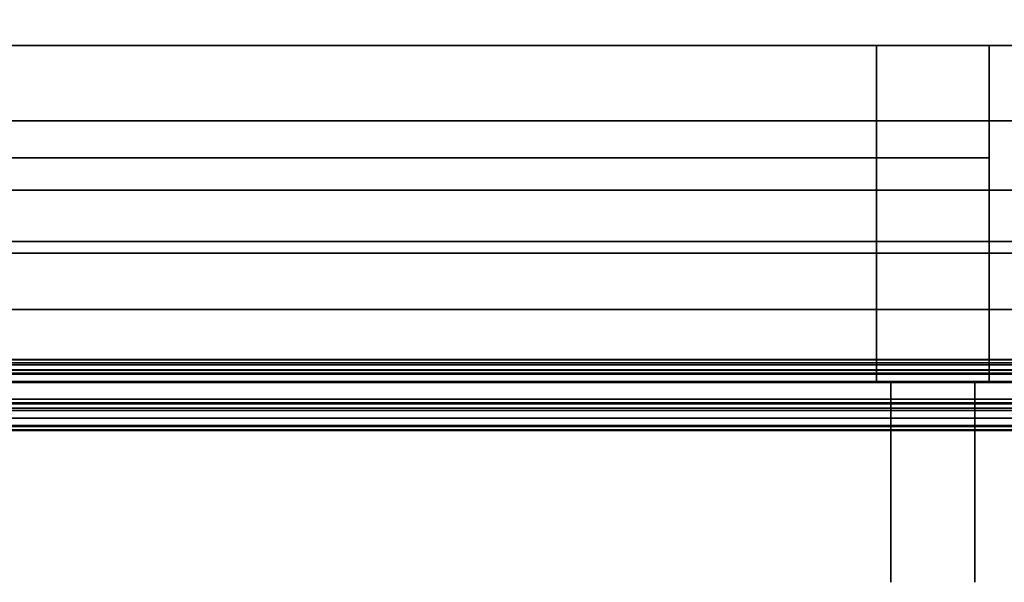
# Model space of a CAD drawing. Units: inches. Extents: x -26088 to -24540, y -8241 to -7569.
# Drawn here: x -24681 to -24672, y -8015 to -8010 of the extents above; entities that cross this region are included whole.
import ezdxf

# ---------------------------------------------------------------- set-up
doc = ezdxf.new("R2010")
doc.units = ezdxf.units.IN
doc.header["$MEASUREMENT"] = 0

msp = doc.modelspace()

# ---------------------------------------------------------------- linework, layer by layer
for points in [[(-24642.00237, -8010.6314, 5.264), (-24642.00237, -8002.85402, 5.264), (-24762.00237, -8002.85402, 5.264), (-24762.00237, -8010.6314, 5.264)], [(-24642.00237, -8011.70693, 10.18625), (-24762.00237, -8011.70693, 10.18625), (-24762.00237, -8005.67691, 5.12646), (-24642.00237, -8005.67691, 5.12646)], [(-24642.00237, -8011.70662, 5.264), (-24762.00237, -8011.70662, 5.264), (-24762.00237, -8005.84082, 5.264), (-24642.00237, -8005.84082, 5.264)], [(-24762.00237, -8011.70689, 10.18621), (-24642.00237, -8011.70689, 10.18621), (-24642.00237, -8005.84082, 5.264), (-24762.00237, -8005.84082, 5.264)], [(-24642.00237, -8010.6314, 5.264), (-24762.00237, -8010.6314, 5.264), (-24762.00237, -8009.38802, 4.54613), (-24642.00237, -8009.38802, 4.54613)], [(-24642.00237, -8009.96094, 80.2208), (-24762.00237, -8009.96094, 80.2208), (-24762.00237, -8009.45192, 80.2208), (-24642.00237, -8009.45192, 80.2208)], [(-24642.00237, -8012.75825, 82.22555), (-24642.00237, -8009.45192, 82.22555), (-24762.00237, -8009.45192, 82.22555), (-24762.00237, -8012.75825, 82.22555)], [(-24642.00237, -8011.70693, 12.2399), (-24642.00237, -8009.57436, 12.2399), (-24762.00237, -8009.57436, 12.2399), (-24762.00237, -8011.70693, 12.2399)], [(-24642.00237, -8011.70697, 12.2399), (-24762.00237, -8011.70697, 12.2399), (-24762.00237, -8009.57436, 12.2399), (-24642.00237, -8009.57436, 12.2399)], [(-24642.00237, -8009.96094, 15.28655), (-24642.00237, -8009.6317, 15.28655), (-24762.00237, -8009.6317, 15.28655), (-24762.00237, -8009.96094, 15.28655)], [(-24642.00237, -8009.96094, 15.28655), (-24762.00237, -8009.96094, 15.28655), (-24762.00237, -8009.96094, 13.17428), (-24642.00237, -8009.96094, 13.17428)], [(-24762.00237, -8011.70703, 13.17428), (-24642.00237, -8011.70703, 13.17428), (-24642.00237, -8009.96094, 13.17428), (-24762.00237, -8009.96094, 13.17428)], [(-24642.00237, -8009.96094, 81.54928), (-24762.00237, -8009.96094, 81.54928), (-24762.00237, -8009.96094, 80.2208), (-24642.00237, -8009.96094, 80.2208)], [(-24642.00237, -8012.75825, 81.54928), (-24762.00237, -8012.75825, 81.54928), (-24762.00237, -8009.96094, 81.54928), (-24642.00237, -8009.96094, 81.54928)], [(-24672.00237, -8009.96094, 81.04928), (-24702.00237, -8009.96094, 81.04928), (-24702.00237, -8009.96094, 81.54928), (-24672.00237, -8009.96094, 81.54928)], [(-24672.00237, -8012.96094, 81.04928), (-24702.00237, -8012.96094, 81.04928), (-24702.00237, -8009.96094, 81.04928), (-24672.00237, -8009.96094, 81.04928)], [(-24702.00237, -8012.96094, 81.54928), (-24672.00237, -8012.96094, 81.54928), (-24672.00237, -8009.96094, 81.54928), (-24702.00237, -8009.96094, 81.54928)], [(-24672.00237, -8012.96094, 13.17428), (-24702.00237, -8012.96094, 13.17428), (-24702.00237, -8009.96094, 13.17428), (-24672.00237, -8009.96094, 13.17428)], [(-24702.00237, -8012.96094, 13.67428), (-24672.00237, -8012.96094, 13.67428), (-24672.00237, -8009.96094, 13.67428), (-24702.00237, -8009.96094, 13.67428)], [(-24672.00237, -8009.96094, 13.17428), (-24702.00237, -8009.96094, 13.17428), (-24702.00237, -8009.96094, 13.67428), (-24672.00237, -8009.96094, 13.67428)], [(-24702.00237, -8012.96094, 13.67428), (-24702.00237, -8009.96094, 13.67428), (-24672.00237, -8009.96094, 13.67428), (-24672.00237, -8012.96094, 13.67428)], [(-24702.00237, -8009.96094, 81.04928), (-24702.00237, -8012.96094, 81.04928), (-24672.00237, -8012.96094, 81.04928), (-24672.00237, -8009.96094, 81.04928)], [(-24701.50238, -8012.96094, 14.17428), (-24672.50236, -8012.96094, 14.17428), (-24672.50236, -8009.96094, 14.17428), (-24701.50238, -8009.96094, 14.17428)], [(-24701.50238, -8012.96094, 80.54928), (-24701.50238, -8009.96094, 80.54928), (-24672.50236, -8009.96094, 80.54928), (-24672.50236, -8012.96094, 80.54928)], [(-24701.50238, -8010.96093, 14.17428), (-24701.50238, -8009.96094, 14.17428), (-24672.50236, -8009.96094, 14.17428), (-24672.50236, -8010.96093, 14.17428)], [(-24701.50238, -8010.96093, 80.54928), (-24672.50236, -8010.96093, 80.54928), (-24672.50236, -8009.96094, 80.54928), (-24701.50238, -8009.96094, 80.54928)], [(-24700.50237, -8010.96093, 15.17428), (-24673.50237, -8010.96093, 15.17428), (-24673.50237, -8009.96094, 15.17428), (-24700.50237, -8009.96094, 15.17428)], [(-24700.50237, -8010.96093, 79.54928), (-24700.50237, -8009.96094, 79.54928), (-24673.50237, -8009.96094, 79.54928), (-24673.50237, -8010.96093, 79.54928)], [(-24673.50237, -8010.96093, 79.54928), (-24673.50237, -8009.96094, 79.54928), (-24673.50237, -8009.96094, 15.17428), (-24673.50237, -8010.96093, 15.17428)], [(-24672.50236, -8012.96094, 80.54928), (-24672.50236, -8009.96094, 80.54928), (-24672.50236, -8009.96094, 14.17428), (-24672.50236, -8012.96094, 14.17428)], [(-24672.50236, -8010.96093, 14.17428), (-24672.50236, -8009.96094, 14.17428), (-24672.50236, -8009.96094, 80.54928), (-24672.50236, -8010.96093, 80.54928)], [(-24701.50238, -8012.96094, 14.17428), (-24701.50238, -8010.96093, 14.17428), (-24672.50236, -8010.96093, 14.17428), (-24672.50236, -8012.96094, 14.17428)], [(-24701.50238, -8012.96094, 80.54928), (-24672.50236, -8012.96094, 80.54928), (-24672.50236, -8010.96093, 80.54928), (-24701.50238, -8010.96093, 80.54928)], [(-24700.50237, -8012.96094, 15.17428), (-24673.50237, -8012.96094, 15.17428), (-24673.50237, -8010.96093, 15.17428), (-24700.50237, -8010.96093, 15.17428)], [(-24700.50237, -8012.96094, 79.54928), (-24700.50237, -8010.96093, 79.54928), (-24673.50237, -8010.96093, 79.54928), (-24673.50237, -8012.96094, 79.54928)], [(-24673.50237, -8012.96094, 79.54928), (-24673.50237, -8010.96093, 79.54928), (-24673.50237, -8010.96093, 15.17428), (-24673.50237, -8012.96094, 15.17428)], [(-24672.50236, -8012.96094, 14.17428), (-24672.50236, -8010.96093, 14.17428), (-24672.50236, -8010.96093, 80.54928), (-24672.50236, -8012.96094, 80.54928)], [(-24642.50237, -8013.38802, 82.22555), (-24761.50237, -8013.38802, 82.22555), (-24761.50237, -8011.24877, 82.22555), (-24642.50237, -8011.24877, 82.22555)], [(-24761.50237, -8011.81127, 83.22105), (-24642.50237, -8011.81127, 83.22105), (-24642.50237, -8011.24877, 83.22105), (-24761.50237, -8011.24877, 83.22105)], [(-24642.50237, -8011.24877, 82.22555), (-24761.50237, -8011.24877, 82.22555), (-24761.50237, -8011.24877, 83.22105), (-24642.50237, -8011.24877, 83.22105)], [(-24642.00237, -8011.70705, 13.17428), (-24642.00237, -8011.70662, 5.139), (-24762.00237, -8011.70662, 5.139), (-24762.00237, -8011.70705, 13.17428)], [(-24642.00237, -8013.10902, 5.139), (-24762.00237, -8013.10902, 5.139), (-24762.00237, -8011.70662, 5.139), (-24642.00237, -8011.70662, 5.139)], [(-24642.00237, -8011.70689, 10.18621), (-24762.00237, -8011.70689, 10.18621), (-24762.00237, -8011.70662, 5.264), (-24642.00237, -8011.70662, 5.264)], [(-24642.00237, -8011.70693, 12.2399), (-24762.00237, -8011.70693, 12.2399), (-24762.00237, -8011.70693, 10.18625), (-24642.00237, -8011.70693, 10.18625)], [(-24642.00237, -8011.70703, 13.17428), (-24762.00237, -8011.70703, 13.17428), (-24762.00237, -8011.70697, 12.2399), (-24642.00237, -8011.70697, 12.2399)], [(-24642.00237, -8013.15142, 13.17428), (-24642.00237, -8011.70705, 13.17428), (-24762.00237, -8011.70705, 13.17428), (-24762.00237, -8013.15142, 13.17428)], [(-24642.50237, -8013.38802, 103.13755), (-24642.50237, -8012.31127, 103.13755), (-24761.50237, -8012.31127, 103.13755), (-24761.50237, -8013.38802, 103.13755)], [(-24642.50237, -8012.31127, 83.72105), (-24761.50237, -8012.31127, 83.72105), (-24761.50237, -8012.31127, 103.13755), (-24642.50237, -8012.31127, 103.13755)], [(-24642.00237, -8012.75825, 82.22555), (-24762.00237, -8012.75825, 82.22555), (-24762.00237, -8012.75825, 81.54928), (-24642.00237, -8012.75825, 81.54928)], [(-24672.00237, -8012.96094, 81.22356), (-24702.00237, -8012.96094, 81.22356), (-24702.00237, -8012.96094, 81.04928), (-24672.00237, -8012.96094, 81.04928)], [(-24672.00237, -8013.18802, 81.22356), (-24702.00237, -8013.18802, 81.22356), (-24702.00237, -8012.96094, 81.22356), (-24672.00237, -8012.96094, 81.22356)], [(-24702.00237, -8013.27816, 81.54928), (-24672.00237, -8013.27816, 81.54928), (-24672.00237, -8012.96094, 81.54928), (-24702.00237, -8012.96094, 81.54928)], [(-24672.00237, -8013.27963, 13.17428), (-24702.00237, -8013.27963, 13.17428), (-24702.00237, -8012.96094, 13.17428), (-24672.00237, -8012.96094, 13.17428)], [(-24672.00237, -8013.18802, 13.5), (-24672.00237, -8012.96094, 13.5), (-24702.00237, -8012.96094, 13.5), (-24702.00237, -8013.18802, 13.5)], [(-24672.00237, -8012.96094, 13.67428), (-24702.00237, -8012.96094, 13.67428), (-24702.00237, -8012.96094, 13.5), (-24672.00237, -8012.96094, 13.5)], [(-24672.62738, -8012.96094, 52.23678), (-24673.37738, -8012.96094, 52.23678), (-24673.37738, -8012.96094, 55.23678), (-24672.62738, -8012.96094, 55.23678)], [(-24672.62738, -8012.96094, 39.48678), (-24673.37738, -8012.96094, 39.48678), (-24673.37738, -8012.96094, 42.48678), (-24672.62738, -8012.96094, 42.48678)], [(-24642.00237, -8013.10902, 6.98879), (-24762.00237, -8013.10902, 6.98879), (-24762.00237, -8013.10902, 5.139), (-24642.00237, -8013.10902, 5.139)], [(-24642.00237, -8013.35142, 6.98879), (-24762.00237, -8013.35142, 6.98879), (-24762.00237, -8013.10902, 6.98879), (-24642.00237, -8013.10902, 6.98879)], [(-24642.00237, -8013.35142, 12.97428), (-24762.00237, -8013.35142, 12.97428), (-24762.00237, -8013.35142, 6.98879), (-24642.00237, -8013.35142, 6.98879)], [(-24642.50237, -8013.38802, 103.13755), (-24761.50237, -8013.38802, 103.13755), (-24761.50237, -8013.38802, 82.22555), (-24642.50237, -8013.38802, 82.22555)]]:
    msp.add_3dface(points)
for points, invisible_edges in [([(-24672.00237, -8009.96094, 13.67428), (-24702.00237, -8009.96094, 13.67428), (-24701.50238, -8009.96094, 14.17428), (-24672.50236, -8009.96094, 14.17428)], 10), ([(-24701.50238, -8009.96094, 80.54928), (-24702.00237, -8009.96094, 81.04928), (-24672.00237, -8009.96094, 81.04928), (-24672.50236, -8009.96094, 80.54928)], 5), ([(-24672.50236, -8009.96094, 80.54928), (-24673.50237, -8009.96094, 79.54928), (-24700.50237, -8009.96094, 79.54928), (-24701.50238, -8009.96094, 80.54928)], 5), ([(-24700.50237, -8009.96094, 15.17428), (-24673.50237, -8009.96094, 15.17428), (-24672.50236, -8009.96094, 14.17428), (-24701.50238, -8009.96094, 14.17428)], 10), ([(-24673.50237, -8009.96094, 79.54928), (-24672.50236, -8009.96094, 80.54928), (-24672.50236, -8009.96094, 14.17428), (-24673.50237, -8009.96094, 15.17428)], 5), ([(-24672.00237, -8009.96094, 81.04928), (-24672.00237, -8009.96094, 13.67428), (-24672.50236, -8009.96094, 14.17428), (-24672.50236, -8009.96094, 80.54928)], 10), ([(-24672.50236, -8010.96093, 14.17428), (-24673.50237, -8010.96093, 15.17428), (-24700.50237, -8010.96093, 15.17428), (-24701.50238, -8010.96093, 14.17428)], 5), ([(-24700.50237, -8010.96093, 79.54928), (-24673.50237, -8010.96093, 79.54928), (-24672.50236, -8010.96093, 80.54928), (-24701.50238, -8010.96093, 80.54928)], 10), ([(-24701.50238, -8010.96093, 14.17428), (-24700.50237, -8010.96093, 15.17428), (-24673.50237, -8010.96093, 15.17428), (-24672.50236, -8010.96093, 14.17428)], 5), ([(-24673.50237, -8010.96093, 79.54928), (-24700.50237, -8010.96093, 79.54928), (-24701.50238, -8010.96093, 80.54928), (-24672.50236, -8010.96093, 80.54928)], 10), ([(-24673.50237, -8010.96093, 79.54928), (-24673.50237, -8010.96093, 15.17428), (-24672.50236, -8010.96093, 14.17428), (-24672.50236, -8010.96093, 80.54928)], 10), ([(-24672.50236, -8010.96093, 80.54928), (-24672.50236, -8010.96093, 14.17428), (-24673.50237, -8010.96093, 15.17428), (-24673.50237, -8010.96093, 79.54928)], 10), ([(-24761.50237, -8011.94068, 83.23809), (-24642.50237, -8011.94068, 83.23809), (-24642.50237, -8011.81127, 83.22105), (-24761.50237, -8011.81127, 83.22105)], 1), ([(-24761.50237, -8012.06127, 83.28804), (-24642.50237, -8012.06127, 83.28804), (-24642.50237, -8011.94068, 83.23809), (-24761.50237, -8011.94068, 83.23809)], 5), ([(-24642.50237, -8012.06127, 83.28804), (-24761.50237, -8012.06127, 83.28804), (-24761.50237, -8012.16482, 83.3675), (-24642.50237, -8012.16482, 83.3675)], 5), ([(-24642.50237, -8012.16482, 83.3675), (-24761.50237, -8012.16482, 83.3675), (-24761.50237, -8012.24428, 83.47105), (-24642.50237, -8012.24428, 83.47105)], 5), ([(-24761.50237, -8012.29423, 83.59164), (-24642.50237, -8012.29423, 83.59164), (-24642.50237, -8012.24428, 83.47105), (-24761.50237, -8012.24428, 83.47105)], 5), ([(-24761.50237, -8012.31127, 83.72105), (-24642.50237, -8012.31127, 83.72105), (-24642.50237, -8012.29423, 83.59164), (-24761.50237, -8012.29423, 83.59164)], 4), ([(-24672.00237, -8012.75565, 82.40008), (-24702.00237, -8012.75565, 82.40008), (-24702.00237, -8012.75446, 82.40916), (-24672.00237, -8012.75446, 82.40916)], 4), ([(-24672.00237, -8012.75446, 82.40916), (-24702.00237, -8012.75446, 82.40916), (-24702.00237, -8012.75536, 82.41827), (-24672.00237, -8012.75536, 82.41827)], 5), ([(-24672.00237, -8012.75561, 12.30503), (-24702.00237, -8012.75561, 12.30503), (-24702.00237, -8012.7547, 12.31407), (-24672.00237, -8012.7547, 12.31407)], 5), ([(-24672.00237, -8012.7547, 12.31407), (-24702.00237, -8012.7547, 12.31407), (-24702.00237, -8012.75584, 12.32309), (-24672.00237, -8012.75584, 12.32309)], 1), ([(-24672.00237, -8012.75536, 82.41827), (-24702.00237, -8012.75536, 82.41827), (-24702.00237, -8012.75828, 82.42694), (-24672.00237, -8012.75828, 82.42694)], 5), ([(-24672.00237, -8012.75854, 12.29643), (-24702.00237, -8012.75854, 12.29643), (-24702.00237, -8012.75561, 12.30503), (-24672.00237, -8012.75561, 12.30503)], 5), ([(-24672.00237, -8012.75874, 82.39155), (-24702.00237, -8012.75874, 82.39155), (-24702.00237, -8012.75565, 82.40008), (-24672.00237, -8012.75565, 82.40008)], 1), ([(-24672.00237, -8012.75584, 12.32309), (-24702.00237, -8012.75584, 12.32309), (-24702.00237, -8012.75893, 12.33158), (-24672.00237, -8012.75893, 12.33158)], 4), ([(-24672.00237, -8012.75828, 82.42694), (-24702.00237, -8012.75828, 82.42694), (-24702.00237, -8012.76309, 82.43472), (-24672.00237, -8012.76309, 82.43472)], 5), ([(-24672.00237, -8012.76333, 12.28871), (-24702.00237, -8012.76333, 12.28871), (-24702.00237, -8012.75854, 12.29643), (-24672.00237, -8012.75854, 12.29643)], 5), ([(-24672.00237, -8012.76366, 82.38391), (-24702.00237, -8012.76366, 82.38391), (-24702.00237, -8012.75874, 82.39155), (-24672.00237, -8012.75874, 82.39155)], 5), ([(-24672.00237, -8012.75893, 12.33158), (-24702.00237, -8012.75893, 12.33158), (-24702.00237, -8012.76384, 12.33916), (-24672.00237, -8012.76384, 12.33916)], 5), ([(-24672.00237, -8012.76309, 82.43472), (-24702.00237, -8012.76309, 82.43472), (-24702.00237, -8012.76954, 82.44122), (-24672.00237, -8012.76954, 82.44122)], 5), ([(-24672.00237, -8012.76974, 12.28226), (-24702.00237, -8012.76974, 12.28226), (-24702.00237, -8012.76333, 12.28871), (-24672.00237, -8012.76333, 12.28871)], 5), ([(-24672.00237, -8012.77015, 82.37756), (-24702.00237, -8012.77015, 82.37756), (-24702.00237, -8012.76366, 82.38391), (-24672.00237, -8012.76366, 82.38391)], 5), ([(-24672.00237, -8012.76384, 12.33916), (-24702.00237, -8012.76384, 12.33916), (-24702.00237, -8012.77031, 12.34545), (-24672.00237, -8012.77031, 12.34545)], 5), ([(-24672.00237, -8012.76954, 82.44122), (-24702.00237, -8012.76954, 82.44122), (-24702.00237, -8012.77729, 82.4461), (-24672.00237, -8012.77729, 82.4461)], 5), ([(-24672.00237, -8012.77743, 12.27742), (-24702.00237, -8012.77743, 12.27742), (-24702.00237, -8012.76974, 12.28226), (-24672.00237, -8012.76974, 12.28226)], 5), ([(-24672.00237, -8012.77789, 82.37282), (-24702.00237, -8012.77789, 82.37282), (-24702.00237, -8012.77015, 82.37756), (-24672.00237, -8012.77015, 82.37756)], 5), ([(-24672.00237, -8012.77031, 12.34545), (-24702.00237, -8012.77031, 12.34545), (-24702.00237, -8012.77803, 12.35014), (-24672.00237, -8012.77803, 12.35014)], 5), ([(-24672.00237, -8012.77729, 82.4461), (-24702.00237, -8012.77729, 82.4461), (-24702.00237, -8012.78594, 82.4491), (-24672.00237, -8012.78594, 82.4491)], 1), ([(-24672.00237, -8012.78602, 12.27444), (-24702.00237, -8012.78602, 12.27444), (-24702.00237, -8012.77743, 12.27742), (-24672.00237, -8012.77743, 12.27742)], 4), ([(-24672.00237, -8012.7865, 82.36993), (-24702.00237, -8012.7865, 82.36993), (-24702.00237, -8012.77789, 82.37282), (-24672.00237, -8012.77789, 82.37282)], 5), ([(-24672.00237, -8012.77803, 12.35014), (-24702.00237, -8012.77803, 12.35014), (-24702.00237, -8012.7866, 12.35299), (-24672.00237, -8012.7866, 12.35299)], 5), ([(-24672.00237, -8012.78594, 82.4491), (-24702.00237, -8012.78594, 82.4491), (-24702.00237, -8012.81657, 82.45382), (-24672.00237, -8012.81657, 82.45382)], 4), ([(-24672.00237, -8012.81662, 12.26973), (-24702.00237, -8012.81662, 12.26973), (-24702.00237, -8012.78602, 12.27444), (-24672.00237, -8012.78602, 12.27444)], 1), ([(-24672.00237, -8012.79553, 82.36901), (-24702.00237, -8012.79553, 82.36901), (-24702.00237, -8012.7865, 82.36993), (-24672.00237, -8012.7865, 82.36993)], 5), ([(-24672.00237, -8012.7866, 12.35299), (-24702.00237, -8012.7866, 12.35299), (-24702.00237, -8012.79559, 12.35385), (-24672.00237, -8012.79559, 12.35385)], 5), ([(-24672.00237, -8012.80454, 82.37015), (-24702.00237, -8012.80454, 82.37015), (-24702.00237, -8012.79553, 82.36901), (-24672.00237, -8012.79553, 82.36901)], 4), ([(-24672.00237, -8012.79559, 12.35385), (-24702.00237, -8012.79559, 12.35385), (-24702.00237, -8012.80455, 12.35268), (-24672.00237, -8012.80455, 12.35268)], 1), ([(-24702.00237, -8012.80454, 82.37015), (-24672.00237, -8012.80454, 82.37015), (-24672.00237, -8012.81957, 82.37264), (-24702.00237, -8012.81957, 82.37264)], 4), ([(-24702.00237, -8012.8198, 12.3501), (-24672.00237, -8012.8198, 12.3501), (-24672.00237, -8012.80455, 12.35268), (-24702.00237, -8012.80455, 12.35268)], 1), ([(-24672.00237, -8012.81657, 82.45382), (-24702.00237, -8012.81657, 82.45382), (-24702.00237, -8012.84753, 82.45255), (-24672.00237, -8012.84753, 82.45255)], 5), ([(-24672.00237, -8012.84757, 12.27101), (-24702.00237, -8012.84757, 12.27101), (-24702.00237, -8012.81662, 12.26973), (-24672.00237, -8012.81662, 12.26973)], 5), ([(-24672.00237, -8012.8348, 82.37222), (-24702.00237, -8012.8348, 82.37222), (-24702.00237, -8012.81957, 82.37264), (-24672.00237, -8012.81957, 82.37264)], 5), ([(-24672.00237, -8012.8198, 12.3501), (-24702.00237, -8012.8198, 12.3501), (-24702.00237, -8012.83528, 12.35051), (-24672.00237, -8012.83528, 12.35051)], 5), ([(-24702.00237, -8012.8348, 82.37222), (-24672.00237, -8012.8348, 82.37222), (-24672.00237, -8012.84967, 82.36887), (-24702.00237, -8012.84967, 82.36887)], 1), ([(-24702.00237, -8012.85037, 12.35391), (-24672.00237, -8012.85037, 12.35391), (-24672.00237, -8012.83528, 12.35051), (-24702.00237, -8012.83528, 12.35051)], 4), ([(-24672.00237, -8012.84753, 82.45255), (-24702.00237, -8012.84753, 82.45255), (-24702.00237, -8012.87767, 82.44533), (-24672.00237, -8012.87767, 82.44533)], 1), ([(-24672.00237, -8012.87768, 12.27822), (-24702.00237, -8012.87768, 12.27822), (-24702.00237, -8012.84757, 12.27101), (-24672.00237, -8012.84757, 12.27101)], 4), ([(-24702.00237, -8012.84967, 82.36887), (-24672.00237, -8012.84967, 82.36887), (-24672.00237, -8012.86373, 82.36257), (-24702.00237, -8012.86373, 82.36257)], 4), ([(-24702.00237, -8012.8647, 12.3603), (-24672.00237, -8012.8647, 12.3603), (-24672.00237, -8012.85037, 12.35391), (-24702.00237, -8012.85037, 12.35391)], 1), ([(-24672.00237, -8012.8763, 82.35365), (-24702.00237, -8012.8763, 82.35365), (-24702.00237, -8012.86373, 82.36257), (-24672.00237, -8012.86373, 82.36257)], 5), ([(-24672.00237, -8012.8647, 12.3603), (-24702.00237, -8012.8647, 12.3603), (-24702.00237, -8012.87749, 12.36937), (-24672.00237, -8012.87749, 12.36937)], 5), ([(-24702.00237, -8012.8763, 82.35365), (-24672.00237, -8012.8763, 82.35365), (-24672.00237, -8012.88689, 82.34246), (-24702.00237, -8012.88689, 82.34246)], 1), ([(-24702.00237, -8012.88826, 12.38077), (-24672.00237, -8012.88826, 12.38077), (-24672.00237, -8012.87749, 12.36937), (-24702.00237, -8012.87749, 12.36937)], 4), ([(-24672.00237, -8012.87767, 82.44533), (-24702.00237, -8012.87767, 82.44533), (-24702.00237, -8012.90559, 82.43261), (-24672.00237, -8012.90559, 82.43261)], 4), ([(-24672.00237, -8012.9056, 12.29095), (-24702.00237, -8012.9056, 12.29095), (-24702.00237, -8012.87768, 12.27822), (-24672.00237, -8012.87768, 12.27822)], 1), ([(-24702.00237, -8012.88689, 82.34246), (-24672.00237, -8012.88689, 82.34246), (-24672.00237, -8013.02509, 82.13919), (-24702.00237, -8013.02509, 82.13919)], 4), ([(-24672.00237, -8012.88826, 12.38077), (-24702.00237, -8012.88826, 12.38077), (-24702.00237, -8013.02648, 12.58408), (-24672.00237, -8013.02648, 12.58408)], 4), ([(-24672.00237, -8012.90559, 82.43261), (-24702.00237, -8012.90559, 82.43261), (-24702.00237, -8012.93057, 82.41478), (-24672.00237, -8012.93057, 82.41478)], 5), ([(-24672.00237, -8012.93058, 12.30878), (-24702.00237, -8012.93058, 12.30878), (-24702.00237, -8012.9056, 12.29095), (-24672.00237, -8012.9056, 12.29095)], 5), ([(-24672.00237, -8012.93057, 82.41478), (-24702.00237, -8012.93057, 82.41478), (-24702.00237, -8012.95169, 82.39251), (-24672.00237, -8012.95169, 82.39251)], 1), ([(-24672.00237, -8012.95169, 12.33105), (-24702.00237, -8012.95169, 12.33105), (-24702.00237, -8012.93058, 12.30878), (-24672.00237, -8012.93058, 12.30878)], 4), ([(-24672.00237, -8012.95169, 82.39251), (-24702.00237, -8012.95169, 82.39251), (-24702.00237, -8013.09264, 82.18582), (-24672.00237, -8013.09264, 82.18582)], 4), ([(-24702.00237, -8012.95169, 12.33105), (-24672.00237, -8012.95169, 12.33105), (-24672.00237, -8013.09264, 12.53773), (-24702.00237, -8013.09264, 12.53773)], 4), ([(-24672.00237, -8012.96094, 81.04928), (-24702.00237, -8012.96094, 81.04928), (-24701.50238, -8012.96094, 80.54928), (-24672.50236, -8012.96094, 80.54928)], 10), ([(-24701.50238, -8012.96094, 14.17428), (-24702.00237, -8012.96094, 13.67428), (-24672.00237, -8012.96094, 13.67428), (-24672.50236, -8012.96094, 14.17428)], 5), ([(-24672.00237, -8013.141, 81.92243), (-24702.00237, -8013.141, 81.92243), (-24702.00237, -8013.02509, 82.13919), (-24672.00237, -8013.02509, 82.13919)], 4), ([(-24702.00237, -8013.1424, 12.80088), (-24672.00237, -8013.1424, 12.80088), (-24672.00237, -8013.02648, 12.58408), (-24702.00237, -8013.02648, 12.58408)], 4), ([(-24701.50238, -8012.96094, 80.54928), (-24700.50237, -8012.96094, 79.54928), (-24673.50237, -8012.96094, 79.54928), (-24672.50236, -8012.96094, 80.54928)], 5), ([(-24673.50237, -8012.96094, 15.17428), (-24700.50237, -8012.96094, 15.17428), (-24701.50238, -8012.96094, 14.17428), (-24672.50236, -8012.96094, 14.17428)], 10), ([(-24672.50236, -8012.96094, 80.54928), (-24673.50237, -8012.96094, 79.54928), (-24673.50237, -8012.96094, 15.17428), (-24672.50236, -8012.96094, 14.17428)], 5), ([(-24672.62738, -8013.94892, 52.75183), (-24672.62738, -8012.96094, 55.23678), (-24673.37738, -8012.96094, 55.23678), (-24673.37738, -8013.94892, 52.75183)], 8), ([(-24673.37738, -8012.96094, 39.48678), (-24672.62738, -8012.96094, 39.48678), (-24672.62738, -8013.94892, 42.25183), (-24673.37738, -8013.94892, 42.25183)], 4), ([(-24672.62738, -8013.11143, 42.42676), (-24672.62738, -8012.96094, 42.48678), (-24673.37738, -8012.96094, 42.48678), (-24673.37738, -8013.11143, 42.42676)], 8), ([(-24673.37738, -8012.96094, 52.23678), (-24672.62738, -8012.96094, 52.23678), (-24672.62738, -8013.1399, 52.38284), (-24673.37738, -8013.1399, 52.38284)], 4), ([(-24673.37738, -8012.96094, 55.23678), (-24673.37738, -8013.1399, 52.38284), (-24673.37738, -8013.27621, 52.40956), (-24673.37738, -8013.94892, 52.75183)], 5), ([(-24673.37738, -8013.1399, 52.38284), (-24673.37738, -8012.96094, 55.23678), (-24673.37738, -8012.96094, 52.23678)], 1), ([(-24673.37738, -8012.96094, 42.48678), (-24673.37738, -8012.96094, 39.48678), (-24673.37738, -8013.11143, 42.42676)], 2), ([(-24673.37738, -8013.94892, 42.25183), (-24673.37738, -8013.26444, 42.52376), (-24673.37738, -8013.11143, 42.42676), (-24673.37738, -8012.96094, 39.48678)], 5), ([(-24672.62738, -8012.96094, 39.48678), (-24672.62738, -8012.96094, 42.48678), (-24672.62738, -8013.11143, 42.42676)], 12), ([(-24672.62738, -8013.94892, 42.25183), (-24672.62738, -8012.96094, 39.48678), (-24672.62738, -8013.11143, 42.42676), (-24672.62738, -8013.26444, 42.52376)], 10), ([(-24672.62738, -8013.1399, 52.38284), (-24672.62738, -8012.96094, 55.23678), (-24672.62738, -8013.27621, 52.40956)], 3), ([(-24672.62738, -8012.96094, 55.23678), (-24672.62738, -8013.1399, 52.38284), (-24672.62738, -8012.96094, 52.23678)], 1), ([(-24672.62738, -8013.94892, 52.75183), (-24672.62738, -8013.3867, 52.31747), (-24672.62738, -8013.27621, 52.40956), (-24672.62738, -8012.96094, 55.23678)], 5), ([(-24672.00237, -8012.96094, 81.04928), (-24672.50236, -8012.96094, 80.54928), (-24672.50236, -8012.96094, 14.17428), (-24672.00237, -8012.96094, 13.67428)], 5), ([(-24702.00237, -8013.21131, 81.96559), (-24672.00237, -8013.21131, 81.96559), (-24672.00237, -8013.09264, 82.18582), (-24702.00237, -8013.09264, 82.18582)], 4), ([(-24672.00237, -8013.21132, 12.75796), (-24702.00237, -8013.21132, 12.75796), (-24702.00237, -8013.09264, 12.53773), (-24672.00237, -8013.09264, 12.53773)], 4), ([(-24672.62738, -8013.26444, 42.52376), (-24672.62738, -8013.11143, 42.42676), (-24673.37738, -8013.11143, 42.42676), (-24673.37738, -8013.26444, 42.52376)], 10), ([(-24642.00237, -8013.15142, 13.17428), (-24762.00237, -8013.15142, 13.17428), (-24762.00237, -8013.20318, 13.16746), (-24642.00237, -8013.20318, 13.16746)], 4), ([(-24642.00237, -8013.20318, 13.16746), (-24762.00237, -8013.20318, 13.16746), (-24762.00237, -8013.25142, 13.14748), (-24642.00237, -8013.25142, 13.14748)], 5), ([(-24702.00237, -8013.141, 81.92243), (-24672.00237, -8013.141, 81.92243), (-24672.00237, -8013.21759, 81.7388), (-24702.00237, -8013.21759, 81.7388)], 4), ([(-24672.00237, -8013.1424, 12.80088), (-24702.00237, -8013.1424, 12.80088), (-24702.00237, -8013.21904, 12.98463), (-24672.00237, -8013.21904, 12.98463)], 4), ([(-24672.00237, -8013.23246, 81.22856), (-24702.00237, -8013.23246, 81.22856), (-24702.00237, -8013.18802, 81.22356), (-24672.00237, -8013.18802, 81.22356)], 1), ([(-24672.00237, -8013.18802, 13.5), (-24702.00237, -8013.18802, 13.5), (-24702.00237, -8013.23246, 13.495), (-24672.00237, -8013.23246, 13.495)], 4), ([(-24673.37738, -8013.1399, 52.38284), (-24672.62738, -8013.1399, 52.38284), (-24672.62738, -8013.27621, 52.40956), (-24673.37738, -8013.27621, 52.40956)], 5), ([(-24642.00237, -8013.25142, 13.14748), (-24762.00237, -8013.25142, 13.14748), (-24762.00237, -8013.29284, 13.1157), (-24642.00237, -8013.29284, 13.1157)], 5), ([(-24762.00237, -8013.32462, 13.07428), (-24642.00237, -8013.32462, 13.07428), (-24642.00237, -8013.29284, 13.1157), (-24762.00237, -8013.29284, 13.1157)], 5), ([(-24672.00237, -8013.21131, 81.96559), (-24702.00237, -8013.21131, 81.96559), (-24702.00237, -8013.3109, 81.72135), (-24672.00237, -8013.3109, 81.72135)], 4), ([(-24702.00237, -8013.21132, 12.75796), (-24672.00237, -8013.21132, 12.75796), (-24672.00237, -8013.31091, 13.00221), (-24702.00237, -8013.31091, 13.00221)], 4), ([(-24672.00237, -8013.27816, 81.54928), (-24702.00237, -8013.27816, 81.54928), (-24702.00237, -8013.21759, 81.7388), (-24672.00237, -8013.21759, 81.7388)], 4), ([(-24702.00237, -8013.27963, 13.17428), (-24672.00237, -8013.27963, 13.17428), (-24672.00237, -8013.21904, 12.98463), (-24702.00237, -8013.21904, 12.98463)], 4), ([(-24702.00237, -8013.23246, 81.22856), (-24672.00237, -8013.23246, 81.22856), (-24672.00237, -8013.27467, 81.24331), (-24702.00237, -8013.27467, 81.24331)], 5), ([(-24672.00237, -8013.23246, 13.495), (-24702.00237, -8013.23246, 13.495), (-24702.00237, -8013.27468, 13.48025), (-24672.00237, -8013.27468, 13.48025)], 5), ([(-24672.00237, -8013.31256, 81.26707), (-24702.00237, -8013.31256, 81.26707), (-24702.00237, -8013.27467, 81.24331), (-24672.00237, -8013.27467, 81.24331)], 5), ([(-24702.00237, -8013.31256, 13.45649), (-24672.00237, -8013.31256, 13.45649), (-24672.00237, -8013.27468, 13.48025), (-24702.00237, -8013.27468, 13.48025)], 5), ([(-24672.62738, -8013.41831, 42.74743), (-24672.62738, -8013.26444, 42.52376), (-24673.37738, -8013.26444, 42.52376), (-24673.37738, -8013.41831, 42.74743)], 10), ([(-24673.37738, -8013.26444, 42.52376), (-24673.37738, -8013.94892, 42.25183), (-24673.37738, -8013.41831, 42.74743)], 3), ([(-24673.37738, -8013.27621, 52.40956), (-24672.62738, -8013.27621, 52.40956), (-24672.62738, -8013.3867, 52.31747), (-24673.37738, -8013.3867, 52.31747)], 5), ([(-24673.37738, -8013.3867, 52.31747), (-24673.37738, -8013.94892, 52.75183), (-24673.37738, -8013.27621, 52.40956)], 3), ([(-24672.62738, -8013.94892, 42.25183), (-24672.62738, -8013.26444, 42.52376), (-24672.62738, -8013.41831, 42.74743)], 13), ([(-24642.00237, -8013.32462, 13.07428), (-24762.00237, -8013.32462, 13.07428), (-24762.00237, -8013.3446, 13.02604), (-24642.00237, -8013.3446, 13.02604)], 5), ([(-24642.00237, -8013.3446, 13.02604), (-24762.00237, -8013.3446, 13.02604), (-24762.00237, -8013.35142, 12.97428), (-24642.00237, -8013.35142, 12.97428)], 1), ([(-24702.00237, -8013.38309, 81.46765), (-24672.00237, -8013.38309, 81.46765), (-24672.00237, -8013.3109, 81.72135), (-24702.00237, -8013.3109, 81.72135)], 4), ([(-24672.00237, -8013.3831, 13.2559), (-24702.00237, -8013.3831, 13.2559), (-24702.00237, -8013.31091, 13.00221), (-24672.00237, -8013.31091, 13.00221)], 4), ([(-24672.00237, -8013.34422, 81.29866), (-24702.00237, -8013.34422, 81.29866), (-24702.00237, -8013.31256, 81.26707), (-24672.00237, -8013.31256, 81.26707)], 4), ([(-24672.00237, -8013.31256, 13.45649), (-24702.00237, -8013.31256, 13.45649), (-24702.00237, -8013.34422, 13.4249), (-24672.00237, -8013.34422, 13.4249)], 1), ([(-24672.00237, -8013.36807, 81.33651), (-24702.00237, -8013.36807, 81.33651), (-24702.00237, -8013.34422, 81.29866), (-24672.00237, -8013.34422, 81.29866)], 1), ([(-24672.00237, -8013.34422, 13.4249), (-24702.00237, -8013.34422, 13.4249), (-24702.00237, -8013.36808, 13.38704), (-24672.00237, -8013.36808, 13.38704)], 4), ([(-24702.00237, -8013.36807, 81.33651), (-24672.00237, -8013.36807, 81.33651), (-24672.00237, -8013.38292, 81.37872), (-24702.00237, -8013.38292, 81.37872)], 5), ([(-24672.00237, -8013.36808, 13.38704), (-24702.00237, -8013.36808, 13.38704), (-24702.00237, -8013.38293, 13.34484), (-24672.00237, -8013.38293, 13.34484)], 5), ([(-24672.00237, -8013.38801, 81.42318), (-24702.00237, -8013.38801, 81.42318), (-24702.00237, -8013.38292, 81.37872), (-24672.00237, -8013.38292, 81.37872)], 5), ([(-24702.00237, -8013.38802, 13.30038), (-24672.00237, -8013.38802, 13.30038), (-24672.00237, -8013.38293, 13.34484), (-24702.00237, -8013.38293, 13.34484)], 5), ([(-24672.00237, -8013.38309, 81.46765), (-24702.00237, -8013.38309, 81.46765), (-24702.00237, -8013.38801, 81.42318), (-24672.00237, -8013.38801, 81.42318)], 4), ([(-24672.00237, -8013.38802, 13.30038), (-24702.00237, -8013.38802, 13.30038), (-24702.00237, -8013.3831, 13.2559), (-24672.00237, -8013.3831, 13.2559)], 1), ([(-24673.37738, -8013.3867, 52.31747), (-24672.62738, -8013.3867, 52.31747), (-24672.62738, -8013.48822, 52.10709), (-24673.37738, -8013.48822, 52.10709)], 5), ([(-24673.37738, -8013.94892, 52.75183), (-24673.37738, -8013.3867, 52.31747), (-24673.37738, -8013.48822, 52.10709)], 13), ([(-24672.62738, -8013.57134, 43.06735), (-24672.62738, -8013.41831, 42.74743), (-24673.37738, -8013.41831, 42.74743), (-24673.37738, -8013.57134, 43.06735)], 10), ([(-24673.37738, -8013.94892, 42.25183), (-24673.37738, -8013.57134, 43.06735), (-24673.37738, -8013.41831, 42.74743)], 13), ([(-24672.62738, -8013.3867, 52.31747), (-24672.62738, -8013.94892, 52.75183), (-24672.62738, -8013.48822, 52.10709)], 3), ([(-24672.62738, -8013.94892, 42.25183), (-24672.62738, -8013.41831, 42.74743), (-24672.62738, -8013.57134, 43.06735)], 13), ([(-24673.37738, -8013.48822, 52.10709), (-24672.62738, -8013.48822, 52.10709), (-24672.62738, -8013.59729, 51.77914), (-24673.37738, -8013.59729, 51.77914)], 5), ([(-24673.37738, -8013.94892, 52.75183), (-24673.37738, -8013.48822, 52.10709), (-24673.37738, -8013.59729, 51.77914)], 13), ([(-24672.62738, -8013.59729, 51.77914), (-24672.62738, -8013.48822, 52.10709), (-24672.62738, -8013.94892, 52.75183)], 14), ([(-24672.62738, -8013.72155, 43.45552), (-24672.62738, -8013.57134, 43.06735), (-24673.37738, -8013.57134, 43.06735), (-24673.37738, -8013.72155, 43.45552)], 10), ([(-24673.37738, -8013.72155, 43.45552), (-24673.37738, -8013.57134, 43.06735), (-24673.37738, -8013.94892, 42.25183)], 14), ([(-24673.37738, -8013.59729, 51.77914), (-24672.62738, -8013.59729, 51.77914), (-24672.62738, -8013.72001, 51.34204), (-24673.37738, -8013.72001, 51.34204)], 5), ([(-24673.37738, -8013.94892, 52.75183), (-24673.37738, -8013.59729, 51.77914), (-24673.37738, -8013.72001, 51.34204), (-24673.37738, -8014.54171, 50.21085)], 5), ([(-24672.62738, -8013.94892, 42.25183), (-24672.62738, -8013.57134, 43.06735), (-24672.62738, -8013.72155, 43.45552)], 13), ([(-24672.62738, -8013.94892, 52.75183), (-24672.62738, -8013.72001, 51.34204), (-24672.62738, -8013.59729, 51.77914)], 13), ([(-24673.37738, -8013.72001, 51.34204), (-24672.62738, -8013.72001, 51.34204), (-24672.62738, -8013.84915, 50.81411), (-24673.37738, -8013.84915, 50.81411)], 5), ([(-24673.37738, -8014.54171, 50.21085), (-24673.37738, -8013.72001, 51.34204), (-24673.37738, -8013.84915, 50.81411)], 13), ([(-24672.62738, -8013.86493, 43.90018), (-24672.62738, -8013.72155, 43.45552), (-24673.37738, -8013.72155, 43.45552), (-24673.37738, -8013.86493, 43.90018)], 10), ([(-24673.37738, -8013.94892, 42.25183), (-24673.37738, -8013.86493, 43.90018), (-24673.37738, -8013.72155, 43.45552)], 13), ([(-24672.62738, -8014.54171, 50.21085), (-24672.62738, -8013.84915, 50.81411), (-24672.62738, -8013.72001, 51.34204), (-24672.62738, -8013.94892, 52.75183)], 5), ([(-24672.62738, -8013.94892, 42.25183), (-24672.62738, -8013.72155, 43.45552), (-24672.62738, -8013.86493, 43.90018), (-24672.62738, -8014.54171, 44.96085)], 5), ([(-24673.37738, -8013.84915, 50.81411), (-24672.62738, -8013.84915, 50.81411), (-24672.62738, -8013.97661, 50.21427), (-24673.37738, -8013.97661, 50.21427)], 5), ([(-24673.37738, -8013.97661, 50.21427), (-24673.37738, -8014.54171, 50.21085), (-24673.37738, -8013.84915, 50.81411)], 3), ([(-24672.62738, -8013.99657, 44.3963), (-24672.62738, -8013.86493, 43.90018), (-24673.37738, -8013.86493, 43.90018), (-24673.37738, -8013.99657, 44.3963)], 10), ([(-24673.37738, -8014.54171, 44.96085), (-24673.37738, -8013.99657, 44.3963), (-24673.37738, -8013.86493, 43.90018), (-24673.37738, -8013.94892, 42.25183)], 5), ([(-24672.62738, -8014.54171, 50.21085), (-24672.62738, -8013.97661, 50.21427), (-24672.62738, -8013.84915, 50.81411)], 13), ([(-24672.62738, -8014.54171, 44.96085), (-24672.62738, -8013.86493, 43.90018), (-24672.62738, -8013.99657, 44.3963)], 13), ([(-24672.62738, -8014.54171, 50.21085), (-24672.62738, -8013.94892, 52.75183), (-24673.37738, -8013.94892, 52.75183), (-24673.37738, -8014.54171, 50.21085)], 10), ([(-24673.37738, -8013.94892, 42.25183), (-24672.62738, -8013.94892, 42.25183), (-24672.62738, -8014.54171, 44.96085), (-24673.37738, -8014.54171, 44.96085)], 5), ([(-24673.37738, -8013.97661, 50.21427), (-24672.62738, -8013.97661, 50.21427), (-24672.62738, -8014.0943, 49.56142), (-24673.37738, -8014.0943, 49.56142)], 5), ([(-24673.37738, -8014.54171, 50.21085), (-24673.37738, -8013.97661, 50.21427), (-24673.37738, -8014.0943, 49.56142)], 13), ([(-24672.62738, -8014.11159, 44.93889), (-24672.62738, -8013.99657, 44.3963), (-24673.37738, -8013.99657, 44.3963), (-24673.37738, -8014.11159, 44.93889)], 10), ([(-24673.37738, -8014.54171, 44.96085), (-24673.37738, -8014.11159, 44.93889), (-24673.37738, -8013.99657, 44.3963)], 13), ([(-24672.62738, -8013.97661, 50.21427), (-24672.62738, -8014.54171, 50.21085), (-24672.62738, -8014.0943, 49.56142)], 3), ([(-24672.62738, -8014.11159, 44.93889), (-24672.62738, -8014.54171, 44.96085), (-24672.62738, -8013.99657, 44.3963)], 3), ([(-24673.37738, -8014.0943, 49.56142), (-24672.62738, -8014.0943, 49.56142), (-24672.62738, -8014.1941, 48.8745), (-24673.37738, -8014.1941, 48.8745)], 5), ([(-24673.37738, -8014.1941, 48.8745), (-24673.37738, -8014.54171, 50.21085), (-24673.37738, -8014.0943, 49.56142)], 3), ([(-24672.62738, -8014.20511, 45.52296), (-24672.62738, -8014.11159, 44.93889), (-24673.37738, -8014.11159, 44.93889), (-24673.37738, -8014.20511, 45.52296)], 10), ([(-24673.37738, -8014.11159, 44.93889), (-24673.37738, -8014.54171, 44.96085), (-24673.37738, -8014.20511, 45.52296)], 3), ([(-24672.62738, -8014.1941, 48.8745), (-24672.62738, -8014.0943, 49.56142), (-24672.62738, -8014.54171, 50.21085)], 14), ([(-24672.62738, -8014.54171, 44.96085), (-24672.62738, -8014.11159, 44.93889), (-24672.62738, -8014.20511, 45.52296)], 13), ([(-24673.37738, -8014.1941, 48.8745), (-24672.62738, -8014.1941, 48.8745), (-24672.62738, -8014.26793, 48.17244), (-24673.37738, -8014.26793, 48.17244)], 5), ([(-24673.37738, -8014.73931, 47.61387), (-24673.37738, -8014.54171, 50.21085), (-24673.37738, -8014.1941, 48.8745), (-24673.37738, -8014.26793, 48.17244)], 10), ([(-24672.62738, -8014.27222, 46.14353), (-24672.62738, -8014.20511, 45.52296), (-24673.37738, -8014.20511, 45.52296), (-24673.37738, -8014.27222, 46.14353)], 10), ([(-24673.37738, -8014.27222, 46.14353), (-24673.37738, -8014.20511, 45.52296), (-24673.37738, -8014.54171, 44.96085), (-24673.37738, -8014.73931, 47.61387)], 10), ([(-24672.62738, -8014.1941, 48.8745), (-24672.62738, -8014.54171, 50.21085), (-24672.62738, -8014.73931, 47.61387), (-24672.62738, -8014.26793, 48.17244)], 5), ([(-24672.62738, -8014.54171, 44.96085), (-24672.62738, -8014.20511, 45.52296), (-24672.62738, -8014.27222, 46.14353), (-24672.62738, -8014.73931, 47.61387)], 5), ([(-24672.62738, -8014.3077, 47.47415), (-24673.37738, -8014.3077, 47.47415), (-24673.37738, -8014.26793, 48.17244), (-24672.62738, -8014.26793, 48.17244)], 5), ([(-24673.37738, -8014.73931, 47.61387), (-24673.37738, -8014.26793, 48.17244), (-24673.37738, -8014.3077, 47.47415)], 13), ([(-24672.62738, -8014.30805, 46.79558), (-24672.62738, -8014.27222, 46.14353), (-24673.37738, -8014.27222, 46.14353), (-24673.37738, -8014.30805, 46.79558)], 10), ([(-24673.37738, -8014.27222, 46.14353), (-24673.37738, -8014.73931, 47.61387), (-24673.37738, -8014.30805, 46.79558)], 3), ([(-24673.37738, -8014.30805, 46.79558), (-24673.37738, -8014.3077, 47.47415), (-24672.62738, -8014.3077, 47.47415), (-24672.62738, -8014.30805, 46.79558)], 10), ([(-24673.37738, -8014.30805, 46.79558), (-24673.37738, -8014.73931, 47.61387), (-24673.37738, -8014.3077, 47.47415)], 3), ([(-24672.62738, -8014.26793, 48.17244), (-24672.62738, -8014.73931, 47.61387), (-24672.62738, -8014.3077, 47.47415)], 3), ([(-24672.62738, -8014.73931, 47.61387), (-24672.62738, -8014.27222, 46.14353), (-24672.62738, -8014.30805, 46.79558)], 13), ([(-24672.62738, -8014.73931, 47.61387), (-24672.62738, -8014.30805, 46.79558), (-24672.62738, -8014.3077, 47.47415)], 13), ([(-24673.37738, -8014.54171, 50.21085), (-24673.37738, -8014.73931, 47.61387), (-24672.62738, -8014.73931, 47.61387), (-24672.62738, -8014.54171, 50.21085)], 10), ([(-24673.37738, -8014.73931, 47.61387), (-24673.37738, -8014.54171, 44.96085), (-24672.62738, -8014.54171, 44.96085), (-24672.62738, -8014.73931, 47.61387)], 10)]:
    msp.add_3dface(points, dxfattribs=dict(invisible_edges=invisible_edges))
at = {"transparency": 33554496}
for points in [[(-24700.50237, -8012.96094, 15.17428), (-24700.50237, -8010.96093, 15.17428), (-24673.50237, -8010.96093, 15.17428), (-24673.50237, -8012.96094, 15.17428)], [(-24700.50237, -8012.96094, 79.54928), (-24673.50237, -8012.96094, 79.54928), (-24673.50237, -8010.96093, 79.54928), (-24700.50237, -8010.96093, 79.54928)], [(-24673.50237, -8010.96093, 79.54928), (-24673.50237, -8010.96093, 15.17428), (-24700.50237, -8010.96093, 15.17428), (-24700.50237, -8010.96093, 79.54928)], [(-24673.50237, -8012.96094, 15.17428), (-24673.50237, -8010.96093, 15.17428), (-24673.50237, -8010.96093, 79.54928), (-24673.50237, -8012.96094, 79.54928)], [(-24700.50237, -8012.96094, 15.17428), (-24673.50237, -8012.96094, 15.17428), (-24673.50237, -8012.96094, 79.54928), (-24700.50237, -8012.96094, 79.54928)]]:
    msp.add_3dface(points, dxfattribs=at)

doc.saveas('drawing.dxf')
